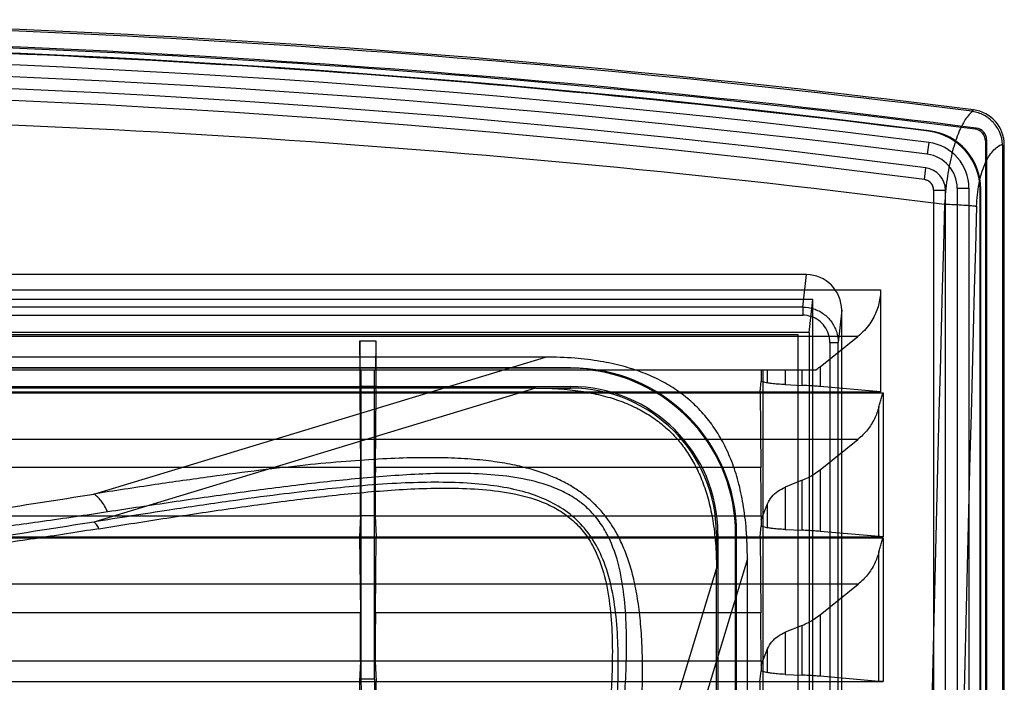
# Model space of a CAD drawing. Units: millimetres. Extents: x 37 to 285, y 89 to 357.
# Drawn here: x 202 to 285, y 300 to 357 of the extents above; entities that cross this region are included whole.
import ezdxf

# ---------------------------------------------------------------- set-up
doc = ezdxf.new("R2010")
doc.units = ezdxf.units.MM
doc.header["$LTSCALE"] = 28.900572
doc.layers.get('0').update_dxf_attribs({"linetype": 'CONTINUOUS'})

msp = doc.modelspace()

# ---------------------------------------------------------------- linework, layer by layer
at = {"color": 7, "linetype": 'CONTINUOUS'}
for p, q in [((282.464, 348.952), (282.324, 348.828)), ((278.715, 347.181), (278.663, 347.135)), ((282.606, 347.315), (282.71, 347.407)), ((278.678, 346.18), (278.552, 345.188)), ((283.584, 346.415), (283.479, 346.323)), ((283.479, 346.323), (283.479, 98.908)), ((283.584, 346.415), (283.584, 98.816)), ((284.945, 345.854), (285.085, 345.977)), ((285.085, 99.254), (285.085, 345.977)), ((284.945, 345.854), (284.945, 99.377)), ((278.303, 343.034), (278.432, 344.025)), ((279.087, 342.141), (279.087, 106.12)), ((279.087, 342.141), (280.087, 342.141)), ((280.087, 106.12), (280.087, 342.141)), ((281.087, 342.311), (281.087, 105.95)), ((281.087, 342.311), (282.087, 342.311)), ((282.087, 342.311), (282.087, 105.95)), ((283.085, 342.221), (283.033, 342.175)), ((283.033, 103.056), (283.033, 342.175)), ((283.085, 104.271), (283.085, 342.221)), ((268.293, 334.966), (53.877, 334.966)), ((267.989, 332.208), (268.293, 334.966)), ((47.378, 333.672), (274.585, 333.672)), ((274.585, 333.672), (274.585, 325.016)), ((268.829, 332.862), (53.342, 332.862)), ((268.518, 330.042), (268.829, 332.862)), ((268.829, 114.722), (268.829, 332.862)), ((267.989, 332.208), (54.181, 332.208)), ((267.989, 332.208), (267.989, 331.517)), ((271.285, 331.936), (270.983, 329.194)), ((271.285, 115.265), (271.285, 331.936)), ((54.181, 331.517), (267.989, 331.517)), ((268.518, 330.042), (53.652, 330.042)), ((268.518, 330.042), (268.518, 115.033)), ((272.654, 329.717), (49.516, 329.717)), ((267.585, 329.866), (54.585, 329.866)), ((230.435, 326.866), (230.409, 329.356)), ((230.409, 329.356), (230.409, 325.473)), ((230.409, 329.356), (231.762, 329.356)), ((231.762, 329.356), (231.736, 326.866)), ((231.762, 329.356), (231.762, 325.473)), ((267.585, 115.366), (267.585, 329.866)), ((269.446, 327.144), (272.654, 329.717)), ((270.283, 329.194), (270.283, 115.567)), ((270.283, 329.194), (270.983, 329.194)), ((270.983, 115.567), (270.983, 329.194)), ((246.161, 327.966), (76.009, 327.966)), ((207.818, 316.341), (246.161, 327.966)), ((269.068, 326.866), (53.102, 326.866)), ((248.285, 327.053), (73.885, 327.053)), ((248.285, 327.03), (73.885, 327.03)), ((230.514, 300.616), (230.514, 326.866)), ((231.656, 300.616), (231.656, 326.866)), ((248.285, 327.03), (248.285, 327.053)), ((264.585, 326.866), (264.585, 118.366)), ((265.001, 325.783), (265.001, 326.866)), ((266.492, 326.866), (266.492, 325.63)), ((267.927, 325.565), (267.927, 326.866)), ((269.446, 327.144), (269.446, 325.468)), ((264.364, 325.016), (264.455, 325.931)), ((264.455, 325.931), (265.001, 325.783)), ((47.378, 325.016), (274.585, 325.016)), ((73.885, 325.466), (248.285, 325.466)), ((245.333, 325.331), (76.837, 325.331)), ((245.318, 325.331), (207.818, 313.964)), ((230.409, 325.473), (230.386, 325.016)), ((230.386, 325.016), (230.453, 318.589)), ((231.762, 325.473), (230.409, 325.473)), ((231.718, 318.589), (231.785, 325.016)), ((231.785, 325.016), (231.762, 325.473)), ((245.333, 325.331), (245.926, 325.331)), ((245.926, 325.331), (248.285, 325.331)), ((248.285, 325.331), (248.285, 325.466)), ((264.364, 325.016), (264.43, 318.589)), ((266.492, 325.63), (267.927, 325.565)), ((274.585, 325.016), (269.446, 325.468)), ((47.378, 324.922), (274.792, 324.922)), ((274.792, 324.922), (274.792, 312.716)), ((274.439, 312.728), (274.439, 323.738)), ((272.662, 320.977), (49.508, 320.977)), ((269.446, 318.393), (272.662, 320.977)), ((230.453, 318.589), (161.718, 318.589)), ((264.43, 318.589), (231.718, 318.589)), ((269.446, 318.393), (269.446, 313.168)), ((267.927, 317.506), (266.492, 316.918)), ((267.927, 313.265), (267.927, 317.506)), ((266.492, 316.918), (266.492, 313.329)), ((264.449, 314.149), (265.001, 315.515)), ((265.001, 313.483), (265.001, 315.515)), ((161.702, 314.491), (230.468, 314.491)), ((230.468, 314.485), (230.38, 312.716)), ((231.702, 314.485), (230.468, 314.485)), ((231.702, 314.491), (264.446, 314.491)), ((231.702, 314.485), (231.79, 312.716)), ((264.446, 314.488), (264.449, 314.149)), ((264.358, 312.716), (264.449, 313.633)), ((264.449, 313.633), (265.001, 313.483)), ((266.492, 313.329), (267.927, 313.265)), ((47.378, 312.716), (274.792, 312.716)), ((47.378, 312.608), (274.792, 312.608)), ((230.38, 312.716), (230.447, 306.265)), ((231.723, 306.265), (231.79, 312.716)), ((260.785, 312.966), (260.651, 312.966)), ((260.651, 312.966), (260.651, 310.607)), ((260.785, 312.966), (260.785, 135.266)), ((262.372, 312.966), (262.285, 312.966)), ((262.285, 135.266), (262.285, 312.966)), ((262.372, 135.266), (262.372, 312.966)), ((264.358, 312.716), (264.425, 306.265)), ((274.439, 312.728), (269.446, 313.168)), ((274.792, 312.608), (274.792, 300.416)), ((263.285, 310.841), (250.606, 269.019)), ((263.285, 137.39), (263.285, 310.841)), ((274.439, 300.428), (274.439, 311.424)), ((248.228, 269.019), (260.65, 309.999)), ((260.651, 310.607), (260.651, 310.013)), ((260.651, 138.218), (260.651, 310.013)), ((272.673, 308.676), (49.497, 308.676)), ((269.446, 306.078), (272.673, 308.676)), ((230.447, 306.265), (161.723, 306.265)), ((264.425, 306.265), (231.723, 306.265)), ((269.446, 306.078), (269.446, 300.868)), ((267.927, 305.189), (266.492, 304.6)), ((267.927, 300.965), (267.927, 305.189)), ((266.492, 304.6), (266.492, 301.029)), ((264.444, 301.812), (265.001, 303.194)), ((265.001, 301.183), (265.001, 303.194)), ((264.44, 302.162), (57.73, 302.162)), ((230.463, 302.162), (230.374, 300.416)), ((231.708, 302.162), (231.796, 300.416)), ((264.44, 302.17), (264.444, 301.812)), ((264.352, 300.416), (264.444, 301.334)), ((264.444, 301.334), (265.001, 301.183)), ((266.492, 301.029), (267.927, 300.965)), ((274.439, 300.428), (269.446, 300.868)), ((47.378, 300.416), (274.792, 300.416)), ((230.374, 300.416), (230.442, 293.941)), ((230.527, 299.616), (230.514, 300.616)), ((231.656, 300.616), (230.514, 300.616)), ((231.656, 300.616), (231.643, 299.616)), ((231.729, 293.941), (231.796, 300.416)), ((264.352, 300.416), (264.42, 293.941))]:
    msp.add_line(p, q, dxfattribs=at)
for centre, radius, start, end in [((161.085, -608.384), 965, 82.774128, 89.792191), ((161.085, -608.384), 964.86, 82.781456, 89.792176), ((161.085, -608.386), 963.5, 82.748049, 89.791867), ((161.085, -579.634), 934.25, 82.766768, 97.233232), ((161.085, -608.386), 963.395, 82.753542, 89.791845), ((161.085, -579.634), 934.198, 82.769614, 89.785339), ((161.085, -579.632), 933.25, 82.761274, 97.238726), ((161.085, -579.632), 932.25, 82.761289, 97.238711), ((161.085, -559), 910.618, 82.596032, 97.403968), ((161.085, -559), 909.618, 82.59601, 97.40399), ((281.986, 346.159), 2.691, 81.42843, 82.77242), ((282.088, 345.978), 2.998, 359.98874, 82.78522), ((278.034, 342.175), 4.999, 359.99697, 82.77258), ((278.086, 342.221), 4.999, 359.99838, 82.76834), ((282.48, 346.323), 0.999, 359.9904, 82.76311), ((282.584, 346.416), 0.999, 359.9904, 82.75761), ((278.187, 342.311), 3.9, 0, 82.76127), ((282.195, 345.855), 2.751, 359.99003, 3.9356), ((278.187, 342.311), 2.9, 359.99441, 82.76607), ((278.187, 342.141), 1.9, 359.98795, 82.6066), ((278.187, 342.141), 0.9, 0, 82.59601), ((9342.308, 88.675), 9065.802, 178.4054455, 179.833583), ((9326.833, 88.758), 9047.608, 178.4038861, 179.8338943), ((248.285, 312.966), 14.087, 0, 90), ((248.285, 312.966), 14.065, 81.22611, 90), ((248.285, 312.966), 14, 0.07048, 83.14776), ((265.875, 331.597), 5.708, 304.01741, 308.72807), ((248.285, 312.966), 12.5, 0, 90), ((248.285, 312.966), 12.366, 0, 90), ((-152.366, 315.106), 382.834, 359.90714, 0.52124), ((-118.276, 315.107), 382.722, 359.90729, 0.52129), ((161.085, 222.616), 86.64, 12.54128, 84.02115), ((161.085, 222.616), 85.033, 12.5413, 83.92434), ((-153.008, 302.778), 383.47, 359.90808, 0.52109), ((-117.63, 302.787), 382.071, 359.90742, 0.52152), ((161.085, 222.616), 82.783, 8.32519, 83.75858)]:
    msp.add_arc(centre, radius, start, end, dxfattribs=at)
for centre, major_axis, ratio, start_param, end_param in [((268.285, 331.928), (-0.333, -3.02), 0.987542, 1.681934, 3.25), ((302.23, 88.616), (0, 4333.485), 0.00873, 1.51579, 1.516006), ((302.23, 88.616), (0, 4333.485), 0.00873, 1.518728, 1.518848), ((302.23, 88.616), (0, 4333.485), 0.00873, 1.521579, 1.52169)]:
    msp.add_ellipse(centre, major_axis=major_axis, ratio=ratio, start_param=start_param, end_param=end_param, dxfattribs=at)
for points, knots in [([(42.153, 340.948), (81.557, 345.986), (161.085, 351.087), (240.613, 345.986), (280.017, 340.948)], [0, 0, 0, 0, 0.5, 1, 1, 1, 1]), ([(282.387, 348.82), (282.105, 348.609), (281.6, 347.925), (281.023, 346.634), (280.544, 344.964), (280.195, 343.028), (280.059, 341.656), (280.017, 340.948)], [0, 0, 0, 0, 0.126159, 0.295808, 0.506824, 0.746023, 1, 1, 1, 1]), ([(284.939, 346.043), (284.916, 346.379), (284.755, 347.048), (284.197, 347.913), (283.382, 348.549), (282.724, 348.769), (282.387, 348.82)], [0, 0, 0, 0, 0.24891, 0.498109, 0.747886, 1, 1, 1, 1]), ([(282.736, 340.768), (282.754, 341.412), (282.848, 342.354), (283.132, 343.532), (283.399, 344.292), (283.722, 344.937), (284.174, 345.574), (284.621, 345.937), (284.939, 346.043)], [0, 0, 0, 0, 0.323235, 0.471817, 0.607173, 0.727125, 0.831759, 1, 1, 1, 1]), ([(279.087, 342.134), (279.087, 342.278), (279.019, 342.57), (278.725, 342.906), (278.446, 343.015), (278.303, 343.034)], [0, 0, 0, 0, 0.334407, 0.665591, 1, 1, 1, 1]), ([(280.017, 340.947), (280.562, 340.932), (281.322, 340.901), (282.228, 340.83), (282.589, 340.791), (282.736, 340.768)], [0, 0, 0, 0, 0.600226, 0.836538, 1, 1, 1, 1]), ([(274.585, 333.672), (274.585, 333.482), (274.562, 333.096), (274.458, 332.516), (274.279, 331.933), (274.018, 331.348), (273.666, 330.771), (273.214, 330.212), (272.852, 329.876), (272.654, 329.717)], [0, 0, 0, 0, 0.125934, 0.254404, 0.387676, 0.52745, 0.675599, 0.832617, 1, 1, 1, 1]), ([(267.989, 332.208), (268.301, 332.208), (268.929, 332.108), (269.776, 331.674), (270.449, 330.997), (270.883, 330.144), (270.983, 329.51), (270.983, 329.194)], [0, 0, 0, 0, 0.199154, 0.398438, 0.598171, 0.798525, 1, 1, 1, 1]), ([(270.283, 329.194), (270.283, 329.439), (270.206, 329.929), (269.873, 330.586), (269.357, 331.106), (268.709, 331.44), (268.228, 331.517), (267.989, 331.517)], [0, 0, 0, 0, 0.202996, 0.404077, 0.603, 0.801375, 1, 1, 1, 1]), ([(263.285, 310.841), (263.285, 311.667), (263.23, 313.224), (262.968, 315.42), (262.554, 317.355), (262.002, 319.069), (261.32, 320.595), (260.51, 321.958), (259.569, 323.172), (258.494, 324.247), (257.28, 325.188), (255.919, 325.999), (254.394, 326.68), (252.683, 327.232), (250.748, 327.647), (248.55, 327.91), (246.99, 327.966), (246.161, 327.966)], [0, 0, 0, 0, 0.0891, 0.167816, 0.23824, 0.302225, 0.361767, 0.418154, 0.472896, 0.527008, 0.581691, 0.638139, 0.697517, 0.761451, 0.83181, 0.910592, 1, 1, 1, 1]), ([(245.926, 325.331), (246.617, 325.318), (247.923, 325.246), (249.77, 324.992), (251.408, 324.613), (252.866, 324.12), (254.17, 323.52), (255.338, 322.811), (256.383, 321.995), (257.312, 321.066), (258.129, 320.021), (258.837, 318.854), (259.438, 317.551), (259.93, 316.095), (260.31, 314.459), (260.565, 312.61), (260.637, 311.3), (260.651, 310.607)], [0, 0, 0, 0, 0.087417, 0.165444, 0.235653, 0.299894, 0.359926, 0.416987, 0.472483, 0.527404, 0.582852, 0.639981, 0.699856, 0.764015, 0.834179, 0.912201, 1, 1, 1, 1]), ([(266.492, 325.63), (266.278, 325.639), (265.892, 325.661), (265.394, 325.71), (265.111, 325.754), (265.001, 325.783)], [0, 0, 0, 0, 0.429714, 0.771618, 1, 1, 1, 1]), ([(269.446, 325.468), (269.29, 325.482), (268.965, 325.507), (268.459, 325.539), (268.108, 325.557), (267.927, 325.565)], [0, 0, 0, 0, 0.307953, 0.64252, 1, 1, 1, 1]), ([(274.439, 323.738), (274.47, 323.865), (274.541, 324.124), (274.662, 324.518), (274.748, 324.785), (274.792, 324.922)], [0, 0, 0, 0, 0.317421, 0.651366, 1, 1, 1, 1]), ([(274.439, 323.738), (274.352, 323.392), (274.099, 322.702), (273.499, 321.757), (272.961, 321.217), (272.662, 320.977)], [0, 0, 0, 0, 0.32131, 0.654958, 1, 1, 1, 1]), ([(250.606, 269.019), (250.906, 270.875), (251.467, 274.393), (252.231, 279.411), (252.875, 283.927), (253.403, 288.003), (253.818, 291.682), (254.12, 295.001), (254.313, 297.992), (254.398, 300.682), (254.377, 303.095), (254.253, 305.253), (254.031, 307.176), (253.717, 308.879), (253.318, 310.376), (252.848, 311.684), (252.311, 312.824), (251.716, 313.823), (251.058, 314.705), (250.333, 315.492), (249.529, 316.205), (248.624, 316.849), (247.599, 317.436), (246.423, 317.963), (245.07, 318.424), (243.519, 318.812), (241.753, 319.113), (239.76, 319.32), (237.524, 319.427), (235.021, 319.43), (232.229, 319.326), (229.118, 319.113), (225.66, 318.787), (221.825, 318.347), (217.575, 317.791), (212.859, 317.116), (209.557, 316.613), (207.818, 316.341)], [0, 0, 0, 0, 0.061805, 0.117102, 0.166845, 0.211729, 0.252179, 0.288554, 0.321272, 0.350658, 0.376994, 0.400566, 0.421676, 0.440574, 0.457446, 0.472539, 0.486206, 0.498806, 0.510704, 0.522306, 0.533935, 0.545941, 0.558738, 0.5727, 0.588235, 0.605668, 0.62521, 0.647053, 0.671485, 0.69879, 0.729277, 0.763327, 0.801264, 0.843433, 0.890209, 0.942152, 1, 1, 1, 1]), ([(231.718, 318.589), (231.714, 318.204), (231.708, 317.349), (231.703, 315.981), (231.702, 314.998), (231.702, 314.485)], [0, 0, 0, 0, 0.281106, 0.625106, 1, 1, 1, 1]), ([(267.927, 317.506), (268.11, 317.581), (268.466, 317.746), (268.976, 318.041), (269.294, 318.27), (269.446, 318.393)], [0, 0, 0, 0, 0.335034, 0.667497, 1, 1, 1, 1]), ([(249.063, 270.243), (249.349, 272.056), (249.913, 275.663), (250.73, 281.051), (251.497, 286.398), (252.186, 291.718), (252.656, 296.148), (252.918, 299.697), (253.035, 302.369), (253.036, 305.058), (252.86, 307.771), (252.393, 310.503), (251.574, 312.733), (250.509, 314.342), (249.483, 315.4), (248.28, 316.243), (246.553, 317.078), (244.272, 317.688), (241.517, 318.019), (238.784, 318.115), (236.071, 318.064), (233.371, 317.914), (229.779, 317.621), (225.29, 317.129), (219.892, 316.425), (214.461, 315.647), (210.828, 315.099), (209.004, 314.819)], [0, 0, 0, 0, 0.062928, 0.125179, 0.186865, 0.248118, 0.30911, 0.339589, 0.370124, 0.400799, 0.431753, 0.463232, 0.495616, 0.512262, 0.529076, 0.545827, 0.562359, 0.594629, 0.626197, 0.657369, 0.688336, 0.719212, 0.750065, 0.811883, 0.874043, 0.936707, 1, 1, 1, 1]), ([(248.228, 269.019), (248.562, 271.002), (249.194, 274.842), (250.055, 280.261), (250.762, 285.013), (251.34, 289.281), (251.791, 293.131), (252.118, 296.695), (252.303, 299.844), (252.347, 302.771), (252.219, 305.549), (251.861, 308.16), (251.222, 310.48), (250.271, 312.446), (249.019, 314.024), (247.475, 315.239), (245.688, 316.12), (243.67, 316.732), (241.371, 317.13), (238.804, 317.327), (236.014, 317.351), (233.009, 317.233), (229.981, 317.004), (226.785, 316.684), (223.287, 316.269), (219.035, 315.696), (213.792, 314.919), (209.952, 314.308), (207.818, 313.964)], [0, 0, 0, 0, 0.068442, 0.132462, 0.186755, 0.23193, 0.279069, 0.318667, 0.353727, 0.386407, 0.418278, 0.448282, 0.475934, 0.499843, 0.522101, 0.543883, 0.566179, 0.589507, 0.61542, 0.645455, 0.677039, 0.710312, 0.747798, 0.780377, 0.819617, 0.867674, 0.926424, 1, 1, 1, 1]), ([(208.263, 313.393), (210.068, 313.684), (213.662, 314.254), (219.039, 315.064), (224.387, 315.8), (228.838, 316.319), (232.399, 316.633), (235.077, 316.8), (237.769, 316.868), (240.48, 316.79), (243.212, 316.479), (245.473, 315.887), (247.185, 315.068), (248.374, 314.236), (249.387, 313.191), (250.436, 311.597), (251.236, 309.386), (251.682, 306.677), (251.84, 303.984), (251.821, 301.316), (251.688, 298.664), (251.403, 295.142), (250.906, 290.747), (250.184, 285.472), (249.385, 280.175), (248.534, 274.84), (247.947, 271.271), (247.65, 269.478)], [0, 0, 0, 0, 0.063229, 0.125878, 0.188063, 0.249932, 0.280817, 0.311723, 0.342717, 0.373903, 0.40546, 0.437677, 0.45416, 0.470849, 0.487597, 0.504185, 0.536503, 0.56797, 0.598946, 0.629659, 0.66024, 0.690768, 0.751852, 0.813174, 0.874895, 0.937136, 1, 1, 1, 1]), ([(265.001, 315.515), (265.087, 315.727), (265.332, 316.128), (265.855, 316.603), (266.272, 316.828), (266.492, 316.918)], [0, 0, 0, 0, 0.327234, 0.660026, 1, 1, 1, 1]), ([(170.174, 312.241), (173.453, 312.37), (179.927, 312.762), (192.498, 313.995), (201.755, 315.336), (207.818, 316.341)], [0, 0, 0, 0, 0.259831, 0.513378, 1, 1, 1, 1]), ([(209.004, 314.819), (208.925, 314.992), (208.757, 315.319), (208.469, 315.754), (208.161, 316.099), (207.932, 316.276), (207.818, 316.341)], [0, 0, 0, 0, 0.292888, 0.561534, 0.798017, 1, 1, 1, 1]), ([(209.004, 314.819), (207.159, 314.535), (203.568, 314.007), (198.305, 313.303), (193.284, 312.702), (188.448, 312.194), (183.745, 311.77), (179.139, 311.426), (174.615, 311.161), (171.624, 311.034), (170.142, 310.983)], [0, 0, 0, 0, 0.143272, 0.278719, 0.40765, 0.53155, 0.652032, 0.770176, 0.886121, 1, 1, 1, 1]), ([(207.818, 313.964), (201.741, 312.956), (192.463, 311.612), (179.862, 310.378), (173.372, 309.988), (170.085, 309.86)], [0, 0, 0, 0, 0.486599, 0.740157, 1, 1, 1, 1]), ([(208.263, 313.393), (206.436, 313.104), (202.891, 312.548), (197.703, 311.818), (192.766, 311.19), (188.013, 310.659), (183.393, 310.216), (178.877, 309.855), (174.453, 309.576), (171.532, 309.441), (170.085, 309.389)], [0, 0, 0, 0, 0.144448, 0.280271, 0.409179, 0.533112, 0.653778, 0.771623, 0.886909, 1, 1, 1, 1]), ([(208.263, 313.393), (208.206, 313.517), (208.085, 313.729), (207.911, 313.91), (207.818, 313.964)], [0, 0, 0, 0, 0.560384, 1, 1, 1, 1]), ([(266.492, 313.329), (266.278, 313.339), (265.892, 313.361), (265.394, 313.41), (265.111, 313.453), (265.001, 313.483)], [0, 0, 0, 0, 0.429736, 0.771635, 1, 1, 1, 1]), ([(269.446, 313.168), (269.29, 313.182), (268.965, 313.207), (268.459, 313.239), (268.108, 313.257), (267.927, 313.265)], [0, 0, 0, 0, 0.30794, 0.642506, 1, 1, 1, 1]), ([(274.792, 312.716), (274.749, 312.716), (274.666, 312.716), (274.548, 312.721), (274.473, 312.725), (274.439, 312.728)], [0, 0, 0, 0, 0.365079, 0.706242, 1, 1, 1, 1]), ([(274.439, 311.424), (274.47, 311.551), (274.541, 311.81), (274.662, 312.204), (274.748, 312.471), (274.792, 312.608)], [0, 0, 0, 0, 0.317347, 0.65129, 1, 1, 1, 1]), ([(274.439, 311.424), (274.353, 311.079), (274.101, 310.393), (273.505, 309.453), (272.97, 308.916), (272.673, 308.676)], [0, 0, 0, 0, 0.321454, 0.655078, 1, 1, 1, 1]), ([(231.723, 306.265), (231.719, 305.881), (231.713, 305.028), (231.708, 303.66), (231.708, 302.677), (231.708, 302.162)], [0, 0, 0, 0, 0.28118, 0.623663, 1, 1, 1, 1]), ([(267.927, 305.189), (268.11, 305.264), (268.466, 305.429), (268.976, 305.726), (269.294, 305.955), (269.446, 306.078)], [0, 0, 0, 0, 0.334891, 0.667358, 1, 1, 1, 1]), ([(265.001, 303.194), (265.087, 303.406), (265.332, 303.808), (265.855, 304.284), (266.273, 304.51), (266.492, 304.6)], [0, 0, 0, 0, 0.327596, 0.66031, 1, 1, 1, 1]), ([(266.492, 301.029), (266.278, 301.039), (265.892, 301.061), (265.394, 301.109), (265.111, 301.153), (265.001, 301.183)], [0, 0, 0, 0, 0.429758, 0.771652, 1, 1, 1, 1]), ([(269.446, 300.868), (269.29, 300.881), (268.965, 300.907), (268.459, 300.939), (268.108, 300.957), (267.927, 300.965)], [0, 0, 0, 0, 0.307928, 0.642492, 1, 1, 1, 1]), ([(274.792, 300.416), (274.749, 300.416), (274.666, 300.416), (274.548, 300.421), (274.473, 300.425), (274.439, 300.428)], [0, 0, 0, 0, 0.365105, 0.706261, 1, 1, 1, 1])]:
    msp.add_open_spline(points, degree=3, knots=knots, dxfattribs=at)

doc.saveas('drawing.dxf')
